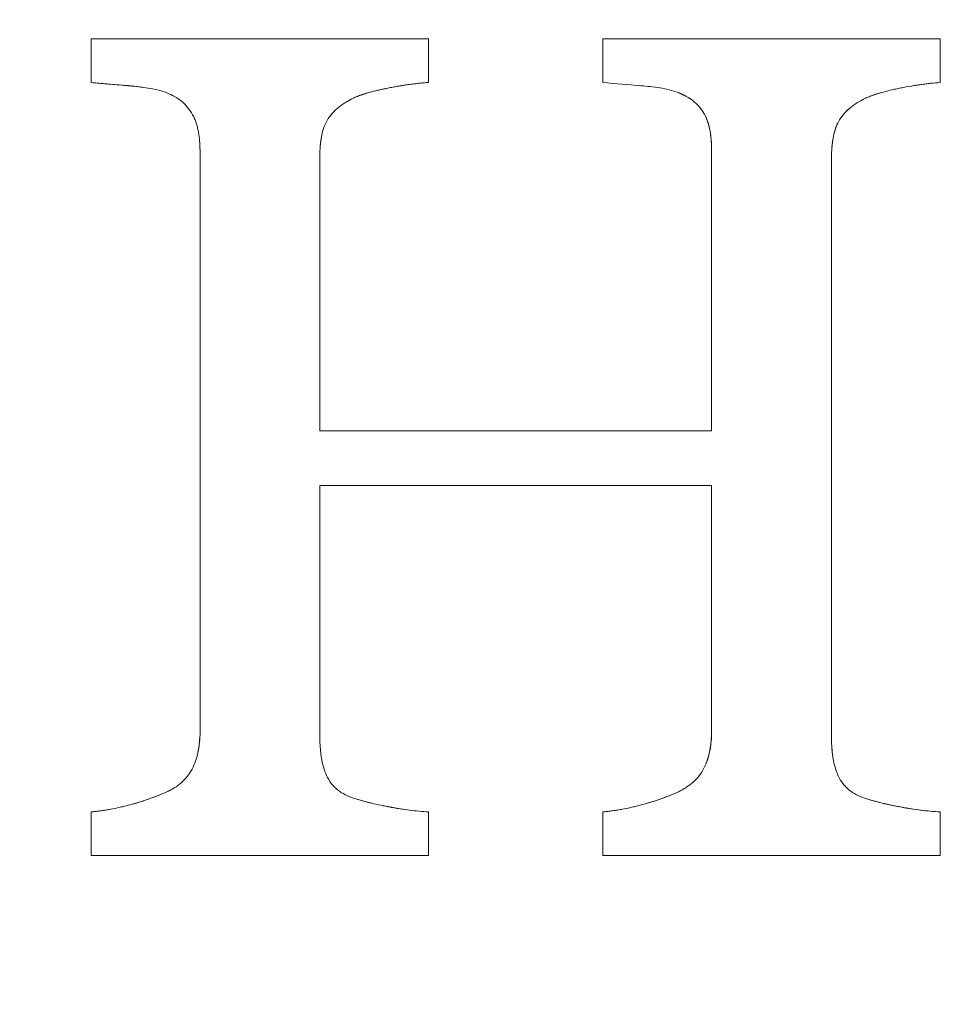
# Model space of a CAD drawing. Units: millimetres. Extents: x -2040 to 48708, y -3326 to 6152.
# Drawn here: x 7326 to 7332, y 163 to 170 of the extents above; entities that cross this region are included whole.
import ezdxf

# ---------------------------------------------------------------- set-up
doc = ezdxf.new("R2010")
doc.units = ezdxf.units.MM
doc.header["$LTSCALE"] = 10
doc.header["$PDMODE"] = 1
doc.layers.add('HAGS-Dim Plan', color=7, linetype='Continuous', lineweight=30)
doc.layers.add('HAGS-Plan', color=7, linetype='Continuous')
doc.styles.get("Standard").update_dxf_attribs({"font": 'g13f12d.shx', "height": 300})
doc.dimstyles.new('HAGS - Dim Plan', dxfattribs={"dimtxt": 300, "dimasz": 200, "dimexe": 0.18, "dimexo": 0.0625, "dimgap": 150, "dimtad": 0, "dimlfac": 0.001, "dimrnd": 0.05, "dimzin": 1, "dimdsep": 46, "dimtxsty": 'Standard', "dimcen": 0.1, "dimse1": 1, "dimse2": 1, "dimclrd": 1, "dimadec": 0, "dimazin": 0, "dimtfac": 1, "dimtofl": 0, "dimtmove": 0, "dimatfit": 3, "dimfxl": 1, "dimtolj": 1, "dimtzin": 0, "dimarcsym": 0})

# ---------------------------------------------------------------- blocks, each defined once
blk = doc.blocks.new('*D247')
at = {"layer": 'Defpoints', "color": 0, "transparency": 16777216}
for p in [(7224.8823, 4599.657, 91.0648), (5669.3199, -538.742, 2017.2804), (10228.2979, -538.742)]:
    blk.add_point(p, dxfattribs=at)
at = {"layer": 'HAGS-Dim Plan', "color": 1, "lineweight": -2, "transparency": 16777216}
for p, q in [((10228.2979, 4399.657), (10228.2979, 2605.8941)), ((10228.2979, -338.742), (10228.2979, 1455.021))]:
    blk.add_line(p, q, dxfattribs=at)
at = {"layer": 'HAGS-Dim Plan', "color": 1, "transparency": 16777216}
for points in [[(10194.9645, 4399.657), (10261.6312, 4399.657), (10228.2979, 4599.657)], [(10194.9645, -338.742), (10261.6312, -338.742), (10228.2979, -538.742)]]:
    blk.add_solid(points, dxfattribs=at)
at = {"layer": 'HAGS-Dim Plan', "color": 0, "transparency": 16777216, "insert": (10228.2979, 2030.4575), "char_height": 300, "attachment_point": 5, "rotation": 90}
blk.add_mtext('\\A1;5.15m', dxfattribs=at)
blk = doc.blocks.new('*D231')
at = {"layer": 'Defpoints', "color": 0, "transparency": 16777216}
for p in [(7014.266, 6100.5178), (5684.5642, -2286.6537), (10817.6784, -2286.6537)]:
    blk.add_point(p, dxfattribs=at)
at = {"layer": 'HAGS-Dim Plan', "color": 1, "lineweight": -2, "transparency": 16777216}
for p, q in [((10817.6784, 5900.5178), (10817.6784, 2527.3686)), ((10817.6784, -2086.6537), (10817.6784, 1286.4955))]:
    blk.add_line(p, q, dxfattribs=at)
at = {"layer": 'HAGS-Dim Plan', "color": 1, "transparency": 16777216}
for points in [[(10784.3451, 5900.5178), (10851.0118, 5900.5178), (10817.6784, 6100.5178)], [(10784.3451, -2086.6537), (10851.0118, -2086.6537), (10817.6784, -2286.6537)]]:
    blk.add_solid(points, dxfattribs=at)
at = {"layer": 'HAGS-Dim Plan', "color": 0, "transparency": 16777216, "insert": (10817.6784, 1906.9321), "char_height": 300, "attachment_point": 5, "rotation": 90}
blk.add_mtext('\\A1;8.40m', dxfattribs=at)
blk = doc.blocks.new('*D232')
at = {"layer": 'Defpoints', "color": 0, "transparency": 16777216}
for p in [(8001.0837, 731.4607), (-511.7519, 504.7503), (-511.7519, -2635.7335)]:
    blk.add_point(p, dxfattribs=at)
at = {"layer": 'HAGS-Dim Plan', "color": 1, "lineweight": -2, "transparency": 16777216}
for p, q in [((-311.7519, -2635.7335), (3139.2293, -2635.7335)), ((7801.0837, -2635.7335), (4350.1024, -2635.7335))]:
    blk.add_line(p, q, dxfattribs=at)
at = {"layer": 'HAGS-Dim Plan', "color": 1, "transparency": 16777216}
for points in [[(-311.7519, -2602.4001), (-311.7519, -2669.0668), (-511.7519, -2635.7335)], [(7801.0837, -2602.4001), (7801.0837, -2669.0668), (8001.0837, -2635.7335)]]:
    blk.add_solid(points, dxfattribs=at)
at = {"layer": 'HAGS-Dim Plan', "color": 0, "transparency": 16777216, "insert": (3744.6659, -2635.7335), "char_height": 300, "attachment_point": 5}
blk.add_mtext('\\A1;8.50m', dxfattribs=at)
blk = doc.blocks.new('*D248')
at = {"layer": 'Defpoints', "color": 0, "transparency": 16777216}
for p in [(9512.0301, 497.963), (-1987.2165, 390.9041), (-1987.2165, -3129.1884)]:
    blk.add_point(p, dxfattribs=at)
at = {"layer": 'HAGS-Dim Plan', "color": 1, "lineweight": -2, "transparency": 16777216}
for p, q in [((-1787.2165, -3129.1884), (3111.9703, -3129.1884)), ((9312.0301, -3129.1884), (4412.8434, -3129.1884))]:
    blk.add_line(p, q, dxfattribs=at)
at = {"layer": 'HAGS-Dim Plan', "color": 1, "transparency": 16777216}
for points in [[(-1787.2165, -3095.8551), (-1787.2165, -3162.5217), (-1987.2165, -3129.1884)], [(9312.0301, -3095.8551), (9312.0301, -3162.5217), (9512.0301, -3129.1884)]]:
    blk.add_solid(points, dxfattribs=at)
at = {"layer": 'HAGS-Dim Plan', "color": 0, "transparency": 16777216, "insert": (3762.4068, -3129.1884), "char_height": 300, "attachment_point": 5}
blk.add_mtext('\\A1;11.50m', dxfattribs=at)
blk = doc.blocks.new('A$C0b93d26f')
at = {"layer": 'HAGS-Plan', "color": 0, "linetype": 'Continuous', "lineweight": 0}
blk.add_lwpolyline([(7337.4733, 203.2496), (7337.4733, 184.8435, 1), (7337.4733, 149.1132), (7337.4733, 130.707)], format="xyb", dxfattribs=at)
blk.add_lwpolyline([(7337.4733, 166.7783), (7337.4733, 149.1132, -1), (7337.4733, 184.8435, -1), (7337.4733, 149.1132), (7337.4733, 166.7783, 1), (7337.4733, 167.1783, 1)], format="xyb", close=True, dxfattribs=at)
for points, knots in [([(7328.1358, 131.495), (7328.1359, 131.495), (7328.1359, 131.495), (7328.7561, 131.3896), (7329.3768, 131.295), (7332.4825, 130.8745), (7334.9743, 130.707), (7337.4733, 130.707), (7334.9743, 130.707), (7332.4825, 130.8745), (7329.3768, 131.295), (7328.7561, 131.3896), (7327.5157, 131.6004), (7326.8946, 131.7168), (7325.0435, 132.0961), (7323.8266, 132.3889), (7320.2252, 133.3826), (7317.89, 134.1982), (7314.4814, 135.6442), (7313.3609, 136.1635), (7311.1515, 137.2769), (7310.0612, 137.8719), (7308.995, 138.5), (7308.3676, 139.5651), (7307.7748, 140.6509), (7306.6592, 142.8644), (7306.135, 143.9955), (7304.6814, 147.4246), (7303.87, 149.7567), (7302.5582, 154.5128), (7302.0576, 156.9368), (7301.5492, 160.645), (7301.4202, 161.8931), (7301.2467, 164.4145), (7301.2028, 165.6791), (7301.2011, 168.2001), (7301.243, 169.4591), (7301.3699, 171.3452), (7301.4228, 171.9735), (7301.5503, 173.2294), (7301.6249, 173.8579), (7302.0493, 176.9809), (7302.5528, 179.4224), (7303.8694, 184.1993), (7304.6825, 186.5345), (7306.1339, 189.9588), (7306.6578, 191.0895), (7307.7743, 193.3049), (7308.3674, 194.3912), (7308.995, 195.4566), (7311.12, 196.7084), (7313.3212, 197.8193), (7316.7407, 199.2713), (7317.9021, 199.7201), (7320.2577, 200.5411), (7321.4467, 200.9116), (7325.0478, 201.9036), (7327.4935, 202.4062), (7330.6094, 202.8287), (7331.2359, 202.9028), (7332.4859, 203.0294), (7333.1104, 203.082), (7334.9825, 203.208), (7336.2288, 203.2496), (7337.4733, 203.2496), (7339.9723, 203.2496), (7342.4641, 203.0821), (7345.5698, 202.6617), (7346.1904, 202.567), (7346.8107, 202.4616), (7346.8107, 202.4616), (7346.8107, 202.4616)], [0, 0, 0, 0, 0.0000001, 0.0000001, 0.0018913, 0.0018913, 0.0094563, 0.0094563, 0.0094563, 0.0170213, 0.0170213, 0.0189125, 0.0189125, 0.0208038, 0.0208038, 0.0245863, 0.0245863, 0.0321513, 0.0321513, 0.0359338, 0.0359338, 0.0397163, 0.0397163, 0.0397163, 0.0435047, 0.0435047, 0.047293, 0.047293, 0.0548698, 0.0548698, 0.0624465, 0.0624465, 0.0662349, 0.0662349, 0.0700233, 0.0700233, 0.0738116, 0.0738116, 0.0757058, 0.0757058, 0.0776, 0.0776, 0.0851768, 0.0851768, 0.0927535, 0.0927535, 0.0965419, 0.0965419, 0.1003303, 0.1003303, 0.1003303, 0.1078649, 0.1078649, 0.1116322, 0.1116322, 0.1153994, 0.1153994, 0.122934, 0.122934, 0.1248177, 0.1248177, 0.1267013, 0.1267013, 0.1304686, 0.1304686, 0.1304686, 0.1380336, 0.1380336, 0.1399249, 0.1399249, 0.139925, 0.139925, 0.139925, 0.139925]), ([(7327.3238, 169.127), (7327.3433, 169.1181), (7327.3565, 169.1119), (7327.3909, 169.0929), (7327.4055, 169.0835), (7327.4493, 169.0475), (7327.4727, 169.0185), (7327.4973, 168.9744), (7327.5015, 168.9658), (7327.5089, 168.9485), (7327.5127, 168.9383), (7327.5183, 168.921), (7327.5209, 168.9119), (7327.5258, 168.8928), (7327.5283, 168.8812), (7327.5317, 168.8633), (7327.5332, 168.8539), (7327.5358, 168.8342), (7327.5369, 168.8226), (7327.5384, 168.8039), (7327.5391, 168.7924), (7327.54, 168.7743), (7327.5403, 168.7643), (7327.5406, 168.7534), (7327.5406, 168.1163), (7327.5406, 167.4784), (7327.5406, 166.5193), (7327.5406, 166.1989), (7327.5406, 165.564), (7327.5406, 165.2472), (7327.5406, 164.9301), (7327.5381, 164.8874), (7327.535, 164.8538), (7327.5186, 164.7741), (7327.5071, 164.7404), (7327.4695, 164.6718), (7327.4459, 164.6427), (7327.4035, 164.6054), (7327.3885, 164.5942), (7327.3689, 164.5816), (7327.3649, 164.5792), (7327.3569, 164.5745), (7327.3519, 164.5718), (7327.3472, 164.5693), (7327.3454, 164.5683), (7327.3412, 164.5662), (7327.3378, 164.5645), (7327.3334, 164.5624), (7327.3293, 164.5603), (7327.3238, 164.5577), (7327.3033, 164.5489), (7327.2831, 164.5405), (7327.2431, 164.5248), (7327.2243, 164.5178), (7327.1833, 164.5033), (7327.1633, 164.4967), (7327.1223, 164.4841), (7327.104, 164.4788), (7327.0696, 164.4698), (7327.0587, 164.4671), (7327.0379, 164.4619), (7327.0299, 164.46), (7326.9965, 164.4522), (7326.9746, 164.4477), (7326.9467, 164.4425), (7326.9318, 164.44), (7326.9155, 164.4376), (7326.9043, 164.4359), (7326.8973, 164.435), (7326.888, 164.4337), (7326.8805, 164.4327), (7326.8723, 164.4317), (7326.8667, 164.431), (7326.8626, 164.4305), (7326.854, 164.4294), (7326.8434, 164.4282), (7326.829, 164.4265), (7326.829, 164.3317), (7326.829, 164.2368), (7326.829, 164.1419), (7327.0196, 164.1419), (7327.2063, 164.1419), (7327.4806, 164.1419), (7327.6162, 164.1419), (7327.7718, 164.1419), (7327.838, 164.1419), (7327.8819, 164.1419), (7327.9021, 164.1419), (7328.0201, 164.1419), (7328.16, 164.1419), (7328.3204, 164.1419), (7328.3885, 164.1419), (7328.4338, 164.1419), (7328.4552, 164.1419), (7328.6688, 164.1419), (7328.8542, 164.1419), (7329.0348, 164.1419), (7329.0348, 164.2369), (7329.0348, 164.3317), (7329.0348, 164.4265), (7328.993, 164.4292), (7328.9514, 164.4331), (7328.8891, 164.4411), (7328.8678, 164.4442), (7328.8376, 164.449), (7328.8223, 164.4516), (7328.8042, 164.4549), (7328.795, 164.4566), (7328.7911, 164.4573), (7328.7884, 164.4578), (7328.7859, 164.4583), (7328.7853, 164.4584), (7328.7811, 164.4592), (7328.7716, 164.4611), (7328.7641, 164.4625), (7328.758, 164.4637), (7328.7487, 164.4655), (7328.7431, 164.4666), (7328.7328, 164.4687), (7328.7299, 164.4693), (7328.7006, 164.4752), (7328.682, 164.4792), (7328.6528, 164.4861), (7328.6429, 164.4886), (7328.6226, 164.4938), (7328.6111, 164.497), (7328.5826, 164.5049), (7328.5625, 164.5109), (7328.5412, 164.5176), (7328.5211, 164.5251), (7328.5063, 164.5311), (7328.4702, 164.5492), (7328.4557, 164.5582), (7328.4238, 164.5844), (7328.4107, 164.5976), (7328.3862, 164.6294), (7328.3761, 164.6477), (7328.3526, 164.6989), (7328.3405, 164.7421), (7328.3328, 164.7889), (7328.3313, 164.8), (7328.3291, 164.8185), (7328.3279, 164.8303), (7328.3268, 164.8435), (7328.3263, 164.8506), (7328.3257, 164.8583), (7328.3254, 164.8636), (7328.3251, 164.8675), (7328.3246, 164.8755), (7328.324, 164.8854), (7328.3232, 164.899), (7328.3232, 165.4549), (7328.3232, 166.0075), (7328.3232, 166.561), (7328.5503, 166.561), (7328.7702, 166.561), (7329.0891, 166.561), (7329.2458, 166.561), (7329.4237, 166.561), (7329.5114, 166.561), (7329.5549, 166.561), (7329.5735, 166.561), (7329.5859, 166.561), (7329.591, 166.561), (7330.0627, 166.561), (7330.4922, 166.561), (7330.8847, 166.561), (7330.8847, 166.0201), (7330.8847, 165.4795), (7330.8847, 164.9368), (7330.8823, 164.8948), (7330.8792, 164.8609), (7330.8633, 164.7816), (7330.8526, 164.7479), (7330.8159, 164.6773), (7330.7925, 164.6474), (7330.7496, 164.6091), (7330.7342, 164.5973), (7330.7141, 164.5843), (7330.7101, 164.5817), (7330.7019, 164.5768), (7330.6967, 164.5739), (7330.6919, 164.5712), (7330.6901, 164.5702), (7330.6858, 164.568), (7330.6823, 164.5661), (7330.6779, 164.5638), (7330.6736, 164.5616), (7330.668, 164.5588), (7330.6276, 164.5409), (7330.5894, 164.5255), (7330.5281, 164.5036), (7330.5081, 164.4969), (7330.4773, 164.4874), (7330.4666, 164.4842), (7330.4471, 164.4786), (7330.4376, 164.476), (7330.4142, 164.47), (7330.4032, 164.4671), (7330.3823, 164.462), (7330.3747, 164.4601), (7330.341, 164.4523), (7330.319, 164.4477), (7330.2913, 164.4426), (7330.2764, 164.4401), (7330.26, 164.4376), (7330.2488, 164.436), (7330.2417, 164.435), (7330.2324, 164.4337), (7330.2249, 164.4328), (7330.2167, 164.4317), (7330.211, 164.431), (7330.2065, 164.4304), (7330.1997, 164.4296), (7330.1891, 164.4283), (7330.1732, 164.4265), (7330.1732, 164.3318), (7330.1732, 164.237), (7330.1732, 164.1419), (7330.2673, 164.1419), (7330.4064, 164.1419), (7330.5652, 164.1419), (7330.6324, 164.1419), (7330.6771, 164.1419), (7330.6978, 164.1419), (7330.8163, 164.1419), (7330.9563, 164.1419), (7331.1158, 164.1419), (7331.1833, 164.1419), (7331.2281, 164.1419), (7331.2489, 164.1419), (7331.3679, 164.1419), (7331.5083, 164.1419), (7331.6681, 164.1419), (7331.7357, 164.1419), (7331.7806, 164.1419), (7331.8013, 164.1419), (7332.0163, 164.1419), (7332.2009, 164.1419), (7332.379, 164.1419), (7332.379, 164.2373), (7332.379, 164.3322), (7332.379, 164.4265), (7332.3571, 164.4279), (7332.3358, 164.4297), (7332.2941, 164.4336), (7332.2751, 164.4356), (7332.2116, 164.4433), (7332.171, 164.4496), (7332.0886, 164.4651), (7332.0451, 164.4737), (7331.9969, 164.485), (7331.987, 164.4875), (7331.9667, 164.4927), (7331.955, 164.4959), (7331.927, 164.5037), (7331.9069, 164.5097), (7331.8853, 164.5165), (7331.8647, 164.5243), (7331.8502, 164.5302), (7331.8135, 164.5484), (7331.7977, 164.5581), (7331.7529, 164.5942), (7331.7278, 164.6288), (7331.6961, 164.6969), (7331.6844, 164.7391), (7331.6768, 164.785), (7331.6753, 164.796), (7331.6732, 164.8141), (7331.672, 164.826), (7331.671, 164.8387), (7331.6706, 164.8432), (7331.6699, 164.8531), (7331.6694, 164.8602), (7331.6689, 164.8677), (7331.6686, 164.8725), (7331.668, 164.884), (7331.6675, 164.8924), (7331.6674, 164.8934), (7331.6674, 165.2116), (7331.6674, 165.5249), (7331.6674, 166.1633), (7331.6674, 166.4808), (7331.6674, 167.1203), (7331.6674, 167.4403), (7331.6674, 168.076), (7331.6674, 168.393), (7331.6674, 168.7123), (7331.6678, 168.7198), (7331.6683, 168.7291), (7331.6686, 168.7353), (7331.6688, 168.7388), (7331.6688, 168.7385), (7331.6696, 168.7522), (7331.6702, 168.7599), (7331.6727, 168.7911), (7331.6745, 168.8077), (7331.6813, 168.8485), (7331.6851, 168.8652), (7331.6972, 168.9035), (7331.7045, 168.9207), (7331.7325, 168.9718), (7331.7589, 169.0025), (7331.8164, 169.051), (7331.8511, 169.0709), (7331.8853, 169.0892), (7331.8945, 169.0933), (7331.904, 169.0974), (7331.9236, 169.1052), (7331.9349, 169.1094), (7331.9535, 169.1158), (7331.9632, 169.119), (7331.9833, 169.1252), (7331.995, 169.1286), (7332.0243, 169.1367), (7332.0474, 169.1424), (7332.0756, 169.1488), (7332.0904, 169.152), (7332.1063, 169.1552), (7332.1171, 169.1574), (7332.124, 169.1587), (7332.1451, 169.1628), (7332.1649, 169.1663), (7332.197, 169.1717), (7332.2028, 169.1727), (7332.2132, 169.1744), (7332.2162, 169.1749), (7332.2331, 169.1776), (7332.2417, 169.179), (7332.2645, 169.1823), (7332.2755, 169.1838), (7332.2964, 169.1865), (7332.3048, 169.1875), (7332.3382, 169.1911), (7332.3592, 169.1927), (7332.379, 169.1937), (7332.379, 169.2881), (7332.379, 169.3829), (7332.379, 169.4783), (7332.29, 169.4783), (7332.154, 169.4783), (7331.9906, 169.4783), (7331.9196, 169.4783), (7331.872, 169.4783), (7331.8464, 169.4783), (7331.7353, 169.4783), (7331.5994, 169.4783), (7331.4366, 169.4783), (7331.3659, 169.4783), (7331.3185, 169.4783), (7331.293, 169.4783), (7331.1822, 169.4783), (7331.0469, 169.4783), (7330.8849, 169.4783), (7330.8146, 169.4783), (7330.7676, 169.4783), (7330.7423, 169.4783), (7330.5437, 169.4783), (7330.3613, 169.4783), (7330.1732, 169.4783), (7330.1732, 169.3832), (7330.1732, 169.2884), (7330.1732, 169.1937), (7330.2558, 169.1865), (7330.3386, 169.1796), (7330.4214, 169.1725), (7330.4629, 169.1689), (7330.5044, 169.1655), (7330.5455, 169.1591), (7330.5871, 169.1526), (7330.6284, 169.1426), (7330.668, 169.1281), (7330.6789, 169.123), (7330.6934, 169.1162), (7330.7051, 169.1104), (7330.7122, 169.1067), (7330.7138, 169.1059), (7330.7367, 169.0935), (7330.7515, 169.084), (7330.7789, 169.0619), (7330.7929, 169.0478), (7330.8114, 169.0256), (7330.8171, 169.018), (7330.8279, 169.0023), (7330.8335, 168.9933), (7330.8458, 168.9715), (7330.8565, 168.947), (7330.8662, 168.9138), (7330.8698, 168.8986), (7330.8721, 168.8882), (7330.8734, 168.8816), (7330.8803, 168.8451), (7330.8837, 168.8067), (7330.8847, 168.7623), (7330.8843, 168.7835), (7330.8833, 168.8028), (7330.8811, 168.829), (7330.8799, 168.8403), (7330.8773, 168.8594), (7330.8759, 168.8686), (7330.8709, 168.8953), (7330.8658, 168.916), (7330.8546, 168.9509), (7330.847, 168.9692), (7330.8187, 169.0195), (7330.7936, 169.05), (7330.751, 169.0844), (7330.7359, 169.094), (7330.7096, 169.1082), (7330.7026, 169.1117), (7330.6886, 169.1184), (7330.6865, 169.1195), (7330.678, 169.1234), (7330.6733, 169.1257), (7330.668, 169.1281), (7330.6284, 169.1426), (7330.5871, 169.1526), (7330.5455, 169.1591), (7330.5044, 169.1655), (7330.4629, 169.1689), (7330.4214, 169.1725), (7330.3386, 169.1796), (7330.2558, 169.1865), (7330.1732, 169.1937)], [0, 0, 0, 0, 0.125, 0.125, 0.25, 0.25, 0.5, 0.5, 0.5625, 0.5625, 0.625, 0.625, 0.6875, 0.6875, 0.75, 0.75, 0.8125, 0.8125, 0.875, 0.875, 0.9375, 0.9375, 1, 1, 1, 1.5, 1.5, 1.75, 1.75, 2, 2, 2, 2.25, 2.25, 2.5, 2.5, 2.75, 2.75, 2.875, 2.875, 2.90625, 2.90625, 2.9375, 2.9375, 2.953125, 2.953125, 2.96875, 2.96875, 3, 3, 3, 3.125, 3.125, 3.25, 3.25, 3.375, 3.375, 3.5, 3.5, 3.5625, 3.5625, 3.625, 3.625, 3.75, 3.75, 3.8125, 3.84375, 3.84375, 3.875, 3.875, 3.90625, 3.921875, 3.921875, 3.9375, 3.9375, 4, 4, 4, 5, 5, 5, 5.25, 5.25, 5.375, 5.4375, 5.46875, 5.46875, 5.5, 5.5, 5.625, 5.6875, 5.71875, 5.71875, 5.75, 5.75, 6, 6, 6, 7, 7, 7, 7.25, 7.25, 7.375, 7.375, 7.4375, 7.46875, 7.484375, 7.492187, 7.492187, 7.5, 7.5, 7.53125, 7.546875, 7.546875, 7.5625, 7.5625, 7.59375, 7.59375, 7.625, 7.625, 7.75, 7.75, 7.8125, 7.8125, 7.875, 7.875, 8, 8, 8, 8.125, 8.125, 8.25, 8.25, 8.375, 8.375, 8.5, 8.5, 8.75, 8.75, 8.8125, 8.8125, 8.875, 8.875, 8.90625, 8.921875, 8.921875, 8.9375, 8.9375, 9, 9, 9, 10, 10, 10, 10.25, 10.25, 10.375, 10.4375, 10.46875, 10.484375, 10.492188, 10.492188, 10.5, 10.5, 11, 11, 11, 12, 12, 12, 12.25, 12.25, 12.5, 12.5, 12.75, 12.75, 12.875, 12.875, 12.90625, 12.90625, 12.9375, 12.9375, 12.953125, 12.953125, 12.96875, 12.96875, 13, 13, 13, 13.25, 13.25, 13.375, 13.375, 13.4375, 13.4375, 13.5, 13.5, 13.5625, 13.5625, 13.625, 13.625, 13.75, 13.75, 13.8125, 13.84375, 13.84375, 13.875, 13.875, 13.90625, 13.921875, 13.921875, 13.9375, 13.9375, 14, 14, 14, 15, 15, 15, 15.125, 15.1875, 15.21875, 15.21875, 15.25, 15.25, 15.375, 15.4375, 15.46875, 15.46875, 15.5, 15.5, 15.625, 15.6875, 15.71875, 15.71875, 15.75, 15.75, 16, 16, 16, 17, 17, 17, 17.125, 17.125, 17.25, 17.25, 17.5, 17.5, 17.75, 17.75, 17.8125, 17.8125, 17.875, 17.875, 18, 18, 18, 18.125, 18.125, 18.25, 18.25, 18.5, 18.5, 18.75, 18.75, 18.8125, 18.8125, 18.875, 18.875, 18.90625, 18.90625, 18.9375, 18.9375, 18.96875, 18.96875, 19, 19, 19, 19.25, 19.25, 19.5, 19.5, 19.75, 19.75, 20, 20, 20, 20.03125, 20.046875, 20.046875, 20.0625, 20.0625, 20.125, 20.125, 20.25, 20.25, 20.375, 20.375, 20.5, 20.5, 20.75, 20.75, 21, 21, 21, 21.0625, 21.0625, 21.125, 21.125, 21.1875, 21.1875, 21.25, 21.25, 21.375, 21.375, 21.4375, 21.46875, 21.46875, 21.5, 21.5, 21.625, 21.625, 21.65625, 21.65625, 21.6875, 21.6875, 21.75, 21.75, 21.8125, 21.8125, 21.875, 21.875, 22, 22, 22, 23, 23, 23, 23.125, 23.1875, 23.21875, 23.21875, 23.25, 23.25, 23.375, 23.4375, 23.46875, 23.46875, 23.5, 23.5, 23.625, 23.6875, 23.71875, 23.71875, 23.75, 23.75, 24, 24, 24, 25, 25, 25, 25.498016, 25.498016, 25.498016, 25.747114, 25.747114, 25.747114, 26, 26, 26, 26.0625, 26.09375, 26.09375, 26.125, 26.125, 26.25, 26.25, 26.375, 26.375, 26.4375, 26.4375, 26.5, 26.5, 26.625, 26.6875, 26.71875, 26.71875, 26.75, 26.75, 27, 27, 27, 27.125, 27.125, 27.1875, 27.1875, 27.25, 27.25, 27.375, 27.375, 27.5, 27.5, 27.75, 27.75, 27.875, 27.875, 27.9375, 27.9375, 27.96875, 27.96875, 28, 28, 28, 28.252886, 28.252886, 28.252886, 28.501984, 28.501984, 28.501984, 29, 29, 29, 29]), ([(7326.829, 169.4783), (7327.2095, 169.4783), (7327.5746, 169.4783), (7327.9338, 169.4783), (7327.9473, 169.4783), (7327.9715, 169.4783), (7328.0078, 169.4783), (7328.0922, 169.4783), (7328.2595, 169.4783), (7328.4003, 169.4783), (7328.6783, 169.4783), (7328.859, 169.4783), (7329.0348, 169.4783), (7328.9444, 169.4783), (7328.8069, 169.4783), (7328.6434, 169.4783), (7328.5726, 169.4783), (7328.5253, 169.4783), (7328.5002, 169.4783), (7328.3877, 169.4783), (7328.251, 169.4783), (7328.0885, 169.4783), (7328.0182, 169.4783), (7327.9713, 169.4783), (7327.9459, 169.4783), (7327.5754, 169.4783), (7327.2099, 169.4783), (7326.829, 169.4783), (7326.829, 169.3834), (7326.829, 169.2885), (7326.829, 169.1937), (7326.9116, 169.1865), (7326.9943, 169.1801), (7327.0772, 169.1726), (7327.1186, 169.1688), (7327.16, 169.1642), (7327.2012, 169.1579), (7327.2428, 169.1515), (7327.2841, 169.1415), (7327.3238, 169.127), (7327.2841, 169.1415), (7327.2428, 169.1515), (7327.2012, 169.1579), (7327.16, 169.1642), (7327.1186, 169.1688), (7327.0772, 169.1726), (7326.9943, 169.1801), (7326.9116, 169.1865), (7326.829, 169.1937), (7326.8443, 169.1924), (7326.8714, 169.1901), (7326.91, 169.1868), (7326.9281, 169.1853), (7326.9405, 169.1843), (7326.9458, 169.1839), (7326.9842, 169.1807), (7327.01, 169.1785), (7327.0411, 169.1758), (7327.0548, 169.1746), (7327.0676, 169.1734), (7327.0723, 169.173), (7327.0753, 169.1727), (7327.0752, 169.1728), (7327.1018, 169.1703), (7327.1312, 169.1673), (7327.158, 169.1639), (7327.1645, 169.1631)], [0, 0, 0, 0, 0.5, 0.5, 0.515625, 0.515625, 0.53125, 0.5625, 0.625, 0.75, 0.75, 1, 1, 1, 1.125, 1.1875, 1.21875, 1.21875, 1.25, 1.25, 1.375, 1.4375, 1.46875, 1.46875, 1.5, 1.5, 2, 2, 2, 3, 3, 3, 3.498076, 3.498076, 3.498076, 3.747348, 3.747348, 3.747348, 4, 4, 4, 4.252652, 4.252652, 4.252652, 4.501924, 4.501924, 4.501924, 5, 5, 5, 5.125, 5.1875, 5.21875, 5.21875, 5.25, 5.25, 5.375, 5.375, 5.4375, 5.46875, 5.484375, 5.484375, 5.5, 5.5, 5.625, 5.665655, 5.665655, 5.665655, 5.665655]), ([(7328.3232, 168.7223), (7328.3236, 168.7289), (7328.324, 168.7374), (7328.3244, 168.744), (7328.3246, 168.7479), (7328.3247, 168.7484), (7328.3255, 168.7618), (7328.326, 168.7697), (7328.3286, 168.8005), (7328.3305, 168.8171), (7328.3375, 168.8576), (7328.3414, 168.8742), (7328.3539, 168.912), (7328.3615, 168.929), (7328.3902, 168.979), (7328.4167, 169.0082), (7328.4528, 169.0373), (7328.4611, 169.0434), (7328.4755, 169.0534), (7328.4849, 169.0594), (7328.499, 169.068), (7328.5089, 169.0737), (7328.5183, 169.0789), (7328.5203, 169.08), (7328.5246, 169.0824), (7328.5255, 169.0829), (7328.5299, 169.0853), (7328.5347, 169.0879), (7328.5412, 169.0914), (7328.5503, 169.0956), (7328.5598, 169.0996), (7328.5795, 169.1073), (7328.591, 169.1115), (7328.6095, 169.1177), (7328.6191, 169.1208), (7328.6394, 169.1269), (7328.6513, 169.1302), (7328.6801, 169.1379), (7328.7007, 169.1428), (7328.7441, 169.1525), (7328.7627, 169.1564), (7328.8059, 169.1649), (7328.8256, 169.1684), (7328.8518, 169.1726), (7328.857, 169.1735), (7328.8673, 169.175), (7328.8701, 169.1754), (7328.8827, 169.1772), (7328.8895, 169.1782), (7328.9003, 169.1797), (7328.903, 169.1801), (7328.9212, 169.1826), (7328.9382, 169.1848), (7328.9532, 169.1866), (7328.9628, 169.1877), (7328.9662, 169.1881), (7328.9945, 169.1911), (7329.0155, 169.1928), (7329.0348, 169.1937), (7329.0348, 169.2885), (7329.0348, 169.3833), (7329.0348, 169.4783)], [0, 0, 0, 0, 0.03125, 0.046875, 0.046875, 0.0625, 0.0625, 0.125, 0.125, 0.25, 0.25, 0.375, 0.375, 0.5, 0.5, 0.75, 0.75, 0.8125, 0.8125, 0.875, 0.875, 0.9375, 0.9375, 0.953125, 0.953125, 0.96875, 0.96875, 1, 1, 1, 1.0625, 1.0625, 1.125, 1.125, 1.1875, 1.1875, 1.25, 1.25, 1.375, 1.375, 1.5, 1.5, 1.625, 1.625, 1.65625, 1.65625, 1.6875, 1.6875, 1.71875, 1.71875, 1.75, 1.75, 1.8125, 1.84375, 1.84375, 1.875, 1.875, 2, 2, 2, 3, 3, 3, 3]), ([(7332.379, 169.4783), (7332.208, 169.4783), (7332.0301, 169.4783), (7331.753, 169.4783), (7331.6119, 169.4783), (7331.4428, 169.4783), (7331.3572, 169.4783), (7331.3202, 169.4783), (7331.2955, 169.4783), (7331.2815, 169.4783), (7330.9288, 169.4783), (7330.5626, 169.4783), (7330.1732, 169.4783)], [0, 0, 0, 0, 0.25, 0.25, 0.375, 0.4375, 0.46875, 0.484375, 0.484375, 0.5, 0.5, 1, 1, 1, 1]), ([(7328.5412, 169.0914), (7328.5581, 169.0991), (7328.5858, 169.11), (7328.622, 169.1217), (7328.6384, 169.1265), (7328.6495, 169.1297), (7328.6566, 169.1316), (7328.6783, 169.1374), (7328.7068, 169.1443), (7328.7388, 169.1513), (7328.761, 169.156), (7328.7735, 169.1585), (7328.7951, 169.1628), (7328.811, 169.1657), (7328.8264, 169.1684), (7328.8365, 169.1702), (7328.843, 169.1712), (7328.8608, 169.1741), (7328.8835, 169.1774), (7328.9601, 169.188), (7329.002, 169.1921), (7329.0348, 169.1937)], [0, 0, 0, 0, 0.125, 0.1875, 0.21875, 0.21875, 0.25, 0.25, 0.375, 0.4375, 0.4375, 0.5, 0.5, 0.5625, 0.59375, 0.59375, 0.625, 0.625, 0.75, 0.75, 1, 1, 1, 1]), ([(7331.8699, 169.0808), (7331.8747, 169.0835), (7331.8798, 169.0862), (7331.8853, 169.0892), (7331.9023, 169.0969), (7331.93, 169.108), (7331.9659, 169.1199), (7331.9819, 169.1247), (7331.9871, 169.1263)], [0, 0, 0, 0, 0.0286715, 0.0286715, 0.0286715, 0.1536715, 0.2161715, 0.2457957, 0.2457957, 0.2457957, 0.2457957]), ([(7327.5003, 168.9677), (7327.5063, 168.9551), (7327.5116, 168.9418), (7327.5183, 168.921), (7327.5209, 168.9119), (7327.5258, 168.8928), (7327.5283, 168.8812), (7327.5317, 168.8633), (7327.5332, 168.8538), (7327.5358, 168.8342), (7327.537, 168.8218), (7327.5391, 168.7961), (7327.54, 168.7762), (7327.5406, 168.7534), (7327.5406, 168.4266), (7327.5406, 168.1004), (7327.5406, 167.7746)], [0, 0, 0, 0, 0.0874193, 0.0874193, 0.1499193, 0.1499193, 0.2124193, 0.2124193, 0.2749193, 0.2749193, 0.3374193, 0.3374193, 0.4624193, 0.4624193, 0.4624193, 0.7181422, 0.7181422, 0.7181422, 0.7181422]), ([(7331.6674, 168.7123), (7331.6681, 168.726), (7331.6691, 168.7435), (7331.6701, 168.7587), (7331.6705, 168.7641), (7331.6708, 168.7674), (7331.6708, 168.7676), (7331.6719, 168.7812), (7331.6729, 168.7914), (7331.6752, 168.8107), (7331.6762, 168.8178), (7331.6813, 168.8485), (7331.6852, 168.8655), (7331.6959, 168.8995), (7331.7018, 168.914), (7331.7086, 168.9277)], [0, 0, 0, 0, 0.0625, 0.09375, 0.109375, 0.109375, 0.125, 0.125, 0.1875, 0.1875, 0.25, 0.25, 0.375, 0.375, 0.4752908, 0.4752908, 0.4752908, 0.4752908]), ([(7328.3268, 168.7794), (7328.3268, 168.7796), (7328.3269, 168.7798), (7328.3278, 168.7907), (7328.3288, 168.8009), (7328.3312, 168.82), (7328.3322, 168.8272), (7328.3346, 168.8411), (7328.3353, 168.8448), (7328.336, 168.8484)], [0.1237543, 0.1237543, 0.1237543, 0.1237543, 0.125, 0.125, 0.1875, 0.1875, 0.25, 0.25, 0.2732639, 0.2732639, 0.2732639, 0.2732639]), ([(7330.8847, 166.9168), (7330.8847, 167.2252), (7330.8847, 167.531), (7330.8847, 168.1492), (7330.8847, 168.4527), (7330.8847, 168.7623), (7330.8847, 168.1462), (7330.8847, 167.5322), (7330.8847, 166.9168), (7330.6884, 166.9168), (7330.4828, 166.9168), (7330.1608, 166.9168), (7329.9964, 166.9168), (7329.7987, 166.9168), (7329.6984, 166.9168), (7329.6479, 166.9168), (7329.6262, 166.9168), (7329.6117, 166.9168), (7329.6034, 166.9168), (7329.2023, 166.9168), (7328.777, 166.9168), (7328.3232, 166.9168), (7328.3232, 167.5195), (7328.3232, 168.1213), (7328.3232, 168.7223), (7328.3232, 168.1213), (7328.3232, 167.5195), (7328.3232, 166.9168)], [0, 0, 0, 0, 0.5, 0.5, 1, 1, 1, 2, 2, 2, 2.25, 2.25, 2.375, 2.4375, 2.46875, 2.484375, 2.492187, 2.492187, 2.5, 2.5, 3, 3, 3, 4, 4, 4, 5, 5, 5, 5]), ([(7331.6674, 166.4677), (7331.6674, 166.579), (7331.6674, 166.6905), (7331.6674, 166.9621), (7331.6675, 167.1208), (7331.6675, 167.4384), (7331.6674, 167.5985), (7331.6674, 167.7872), (7331.6674, 167.817), (7331.6674, 167.8469)], [0.4123125, 0.4123125, 0.4123125, 0.4123125, 0.5, 0.5, 0.625, 0.625, 0.75, 0.75, 0.7735137, 0.7735137, 0.7735137, 0.7735137]), ([(7331.6675, 165.3308), (7331.6675, 165.3447), (7331.6675, 165.3586), (7331.6675, 165.5313), (7331.6674, 165.6876), (7331.6674, 166.0212), (7331.6674, 166.1929), (7331.6674, 166.3646)], [0.1140454, 0.1140454, 0.1140454, 0.1140454, 0.125, 0.125, 0.25, 0.25, 0.3852503, 0.3852503, 0.3852503, 0.3852503]), ([(7327.5406, 165.9883), (7327.5406, 165.636), (7327.5406, 165.2835), (7327.5406, 164.9301), (7327.5393, 164.9075), (7327.5366, 164.8761), (7327.5328, 164.8482), (7327.5304, 164.8332), (7327.5296, 164.8282), (7327.5285, 164.8224)], [0, 0, 0, 0, 0.2765416, 0.2765416, 0.2765416, 0.4015416, 0.4640416, 0.4640416, 0.5071896, 0.5071896, 0.5071896, 0.5071896]), ([(7330.8847, 164.9368), (7330.8835, 164.9146), (7330.8809, 164.8836), (7330.8771, 164.8558), (7330.8744, 164.838), (7330.8733, 164.8314), (7330.8672, 164.801), (7330.8621, 164.7818), (7330.8519, 164.7519), (7330.8478, 164.7413), (7330.843, 164.7305)], [0, 0, 0, 0, 0.125, 0.1875, 0.1875, 0.25, 0.25, 0.375, 0.375, 0.4562647, 0.4562647, 0.4562647, 0.4562647]), ([(7328.3358, 164.7712), (7328.3353, 164.7741), (7328.3348, 164.777), (7328.3329, 164.7883), (7328.3309, 164.8023), (7328.329, 164.8202), (7328.3282, 164.8282), (7328.3277, 164.8336), (7328.3273, 164.8375), (7328.3261, 164.8522), (7328.3247, 164.8722), (7328.3232, 164.899)], [0.7312665, 0.7312665, 0.7312665, 0.7312665, 0.75, 0.75, 0.8125, 0.84375, 0.859375, 0.859375, 0.875, 0.875, 1, 1, 1, 1]), ([(7331.6803, 164.765), (7331.6795, 164.7689), (7331.6789, 164.7726), (7331.6769, 164.7843), (7331.675, 164.798), (7331.6731, 164.8157), (7331.6723, 164.8236), (7331.6718, 164.829), (7331.6714, 164.8332), (7331.6705, 164.8447), (7331.6691, 164.8643), (7331.6674, 164.8934)], [0.7266967, 0.7266967, 0.7266967, 0.7266967, 0.75, 0.75, 0.8125, 0.84375, 0.859375, 0.859375, 0.875, 0.875, 1, 1, 1, 1]), ([(7327.3238, 164.5577), (7327.2819, 164.5397), (7327.2202, 164.5155), (7327.1501, 164.4924), (7327.1172, 164.4827), (7327.1042, 164.4791), (7327.1011, 164.4782)], [0, 0, 0, 0, 0.25, 0.375, 0.4375, 0.4574157, 0.4574157, 0.4574157, 0.4574157]), ([(7330.668, 164.5588), (7330.6269, 164.5406), (7330.5659, 164.5162), (7330.4956, 164.4928), (7330.4618, 164.4828), (7330.448, 164.4789), (7330.4442, 164.4779)], [0, 0, 0, 0, 0.25, 0.375, 0.4375, 0.4616259, 0.4616259, 0.4616259, 0.4616259]), ([(7329.0348, 164.4265), (7329.0139, 164.4278), (7328.993, 164.4295), (7328.9513, 164.4335), (7328.9288, 164.436), (7328.8908, 164.4409), (7328.871, 164.4437), (7328.8297, 164.4503), (7328.8065, 164.4544), (7328.7755, 164.4603), (7328.7651, 164.4623), (7328.7446, 164.4663), (7328.7358, 164.4681), (7328.7005, 164.4752), (7328.6808, 164.4795), (7328.6261, 164.4924), (7328.5856, 164.5036), (7328.5412, 164.5176)], [0, 0, 0, 0, 0.125, 0.125, 0.25, 0.25, 0.375, 0.375, 0.5, 0.5, 0.5625, 0.5625, 0.625, 0.625, 0.75, 0.75, 1, 1, 1, 1]), ([(7332.1402, 164.4554), (7332.1391, 164.4556), (7332.138, 164.4558), (7332.1346, 164.4564), (7332.1334, 164.4566), (7332.1008, 164.4628), (7332.076, 164.4677), (7332.0452, 164.4742), (7332.0314, 164.4771), (7332.02, 164.4797), (7332.0149, 164.4808), (7332.0137, 164.4811), (7332.0125, 164.4814)], [0.4773032, 0.4773032, 0.4773032, 0.4773032, 0.484375, 0.484375, 0.5, 0.5, 0.625, 0.625, 0.6875, 0.71875, 0.71875, 0.7320476, 0.7320476, 0.7320476, 0.7320476]), ([(7332.379, 164.4265), (7332.3341, 164.4295), (7332.2693, 164.4357), (7332.1981, 164.4456), (7332.1662, 164.4508), (7332.1541, 164.4529), (7332.1519, 164.4533)], [0, 0, 0, 0, 0.25, 0.375, 0.4375, 0.4522162, 0.4522162, 0.4522162, 0.4522162]), ([(7330.1732, 164.1419), (7330.3673, 164.1419), (7330.5559, 164.1418), (7330.8304, 164.1418), (7330.9655, 164.1418), (7331.1194, 164.1419), (7331.1954, 164.1419), (7331.2278, 164.1419), (7331.2493, 164.1419), (7331.2584, 164.1419), (7331.6656, 164.1419), (7332.0353, 164.1419), (7332.379, 164.1419)], [0, 0, 0, 0, 0.25, 0.25, 0.375, 0.4375, 0.46875, 0.484375, 0.484375, 0.5, 0.5, 1, 1, 1, 1])]:
    blk.add_open_spline(points, degree=3, knots=knots, dxfattribs=at)
blk.add_rational_spline([(7326.2777, 131.8432), (7326.2777, 131.8432), (7326.2776, 131.8432), (7325.0435, 132.0961), (7323.8266, 132.3889), (7320.2252, 133.3826), (7317.89, 134.1982), (7314.4814, 135.6442), (7313.3609, 136.1635), (7311.1515, 137.2769), (7310.0612, 137.8719), (7308.995, 138.5), (7308.6046, 137.3531), (7308.5575, 136.6231), (7308.8628, 136.4519), (7309.9427, 135.8465), (7311.0451, 135.2736), (7313.2768, 134.2025), (7314.4072, 133.7035), (7317.8427, 132.315), (7320.1915, 131.5337), (7323.8062, 130.5836), (7325.0264, 130.3039), (7326.8806, 129.9419), (7327.5026, 129.8308), (7328.745, 129.6297), (7329.3666, 129.5393), (7332.4768, 129.1381), (7334.9717, 128.9783), (7337.4733, 128.9783), (7334.9717, 128.9783), (7332.4768, 129.1381), (7329.3666, 129.5393), (7328.745, 129.6297), (7327.5026, 129.8308), (7326.8806, 129.9419), (7325.0264, 130.3039), (7323.8062, 130.5836), (7320.1915, 131.5337), (7317.8427, 132.315), (7314.4072, 133.7035), (7313.2768, 134.2025), (7311.0451, 135.2736), (7309.9427, 135.8465), (7308.8628, 136.4519), (7308.0549, 136.9049), (7307.3999, 137.5599), (7306.9469, 138.3678), (7306.342, 139.4466), (7305.7713, 140.5447), (7304.6982, 142.7801), (7304.1947, 143.9205), (7302.7993, 147.3759), (7302.0217, 149.7222), (7300.7663, 154.5), (7300.2884, 156.9316), (7299.8036, 160.646), (7299.6808, 161.8953), (7299.5157, 164.4172), (7299.4741, 165.6819), (7299.4725, 168.2036), (7299.5125, 169.4631), (7299.6335, 171.3501), (7299.684, 171.9787), (7299.8054, 173.2353), (7299.8765, 173.8642), (7300.2812, 176.9896), (7300.7616, 179.4373), (7302.0212, 184.2342), (7302.8003, 186.5832), (7304.1938, 190.0338), (7304.697, 191.174), (7305.7708, 193.4111), (7306.3419, 194.5098), (7306.9469, 195.5888), (7307.3999, 196.3967), (7308.0549, 197.0517), (7308.8628, 197.5047), (7308.5575, 197.3335), (7308.6046, 196.6035), (7308.995, 195.4566), (7311.12, 196.7084), (7313.3212, 197.8193), (7315.6009, 198.7873), (7315.6009, 198.7873), (7315.601, 198.7874)], [1, 1, 1, 1, 1, 1, 1, 1, 1, 1, 1, 1, 0.935143804674, 0.935143804674, 1, 1, 1, 1, 1, 1, 1, 1, 1, 1, 1, 1, 1, 1, 1, 1, 1, 1, 1, 1, 1, 1, 1, 1, 1, 1, 1, 1, 1, 1, 1, 0.975062758797, 0.975062758797, 1, 1, 1, 1, 1, 1, 1, 1, 1, 1, 1, 1, 1, 1, 1, 1, 1, 1, 1, 1, 1, 1, 1, 1, 1, 1, 1, 1, 0.975062758797, 0.975062758797, 1, 0.935143804674, 0.935143804674, 1, 1, 1, 1, 1, 1], degree=3, knots=[0, 0, 0, 0, 0, 0, 0.003783, 0.003783, 0.011348, 0.011348, 0.01513, 0.01513, 0.018913, 0.018913, 0.018913, 0.908424, 0.908424, 0.908424, 0.912222, 0.912222, 0.91602, 0.91602, 0.923616, 0.923616, 0.927414, 0.927414, 0.929313, 0.929313, 0.931212, 0.931212, 0.938808, 0.938808, 0.938808, 0.946404, 0.946404, 0.948303, 0.948303, 0.950202, 0.950202, 0.954, 0.954, 0.961596, 0.961596, 0.965394, 0.965394, 0.969192, 0.969192, 0.969192, 1.517946, 1.517946, 1.517946, 1.521737, 1.521737, 1.525528, 1.525528, 1.533111, 1.533111, 1.540693, 1.540693, 1.544485, 1.544485, 1.548276, 1.548276, 1.552067, 1.552067, 1.553963, 1.553963, 1.555858, 1.555858, 1.563441, 1.563441, 1.571023, 1.571023, 1.574815, 1.574815, 1.578606, 1.578606, 1.578606, 2.12736, 2.12736, 2.12736, 3.016872, 3.016872, 3.016872, 3.024407, 3.024407, 3.024407, 3.024407, 3.024407, 3.024407], dxfattribs=at)
for points in [[(7331.765, 169.0058), (7331.7707, 169.0116), (7331.7766, 169.0172), (7331.7825, 169.0223)], [(7331.993, 164.486), (7331.9608, 164.494), (7331.9249, 164.5041), (7331.8853, 164.5165)]]:
    blk.add_open_spline(points, degree=3, dxfattribs=at)

msp = doc.modelspace()

# ---------------------------------------------------------------- block references
at = {"layer": 'HAGS-Plan'}
msp.add_blockref('A$C0b93d26f', (0, 0), dxfattribs=at)

# ---------------------------------------------------------------- dimensions: what is measured, and where the dimension line sits
at = {"layer": 'HAGS-Dim Plan'}
for base, p1, p2, picture, middle in [((10817.6784, -2286.6537), (7014.266, 6100.5178), (5684.5642, -2286.6537), '*D231', (10817.6784, 1906.9321)), ((10228.2979, -538.742), (7224.8823, 4599.657, 91.0648), (5669.3199, -538.742, 2017.2804), '*D247', (10228.2979, 2030.4575))]:
    dim = msp.add_linear_dim(base=base, p1=p1, p2=p2, angle=90, dimstyle='HAGS - Dim Plan', override={"dimpost": 'm'}, dxfattribs=at)
    dim.commit()
    dim.dimension.update_dxf_attribs({"geometry": picture, "text_midpoint": middle})
for base, p1, p2, picture, middle in [((-511.7519, -2635.7335), (8001.0837, 731.4607), (-511.7519, 504.7503), '*D232', (3744.6659, -2635.7335)), ((-1987.2165, -3129.1884), (9512.0301, 497.963), (-1987.2165, 390.9041), '*D248', (3762.4068, -3129.1884))]:
    dim = msp.add_linear_dim(base=base, p1=p1, p2=p2, dimstyle='HAGS - Dim Plan', override={"dimpost": 'm'}, dxfattribs=at)
    dim.commit()
    dim.dimension.update_dxf_attribs({"geometry": picture, "text_midpoint": middle})

doc.saveas('drawing.dxf')
